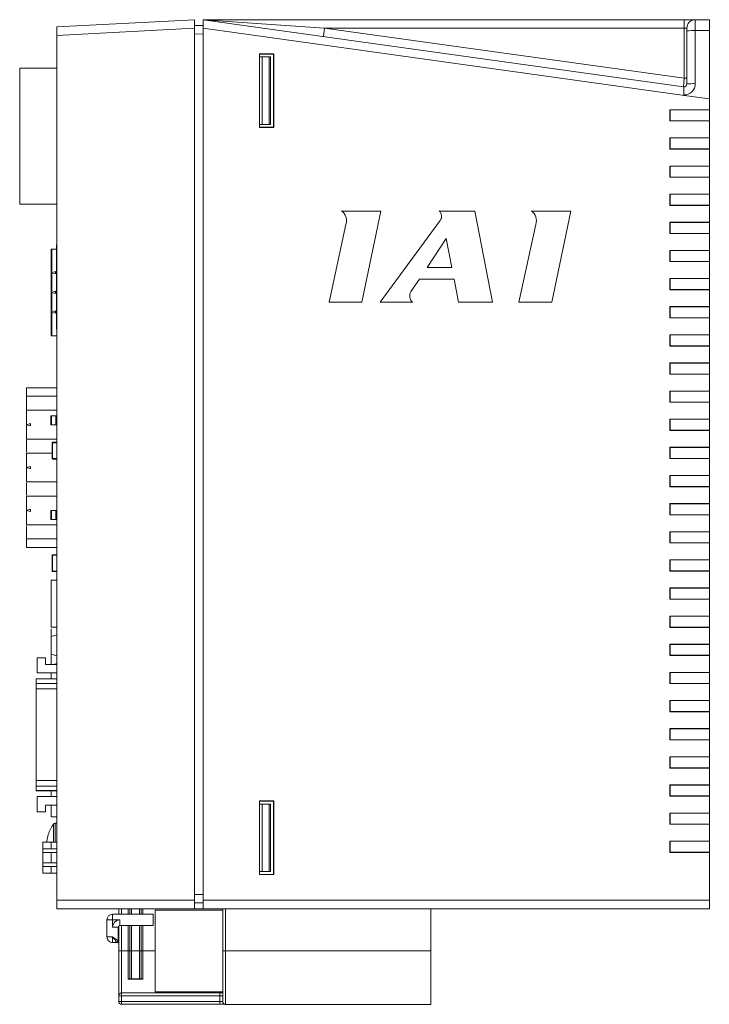
# Model space of a CAD drawing. Units: millimetres. Extents: x 457 to 1088, y 44 to 612.
# Drawn here: x 827 to 949, y 186 to 361 of the extents above; entities that cross this region are included whole.
import ezdxf

# ---------------------------------------------------------------- set-up
doc = ezdxf.new("R2010")
doc.units = ezdxf.units.MM

msp = doc.modelspace()

# ---------------------------------------------------------------- linework, layer by layer
at = {"color": 7, "linetype": 'Continuous', "lineweight": 15}
for p, q in [((833.43, 359.25), (857.93, 360.53)), ((857.93, 360.53), (857.93, 359.04)), ((859.43, 360.53), (944.84, 348.62)), ((859.43, 359.02), (859.43, 360.53)), ((859.53, 360.53), (944.93, 360.53)), ((859.53, 360.53), (881.03, 359.03)), ((944.93, 360.53), (946.93, 360.53)), ((944.93, 360.53), (944.93, 359.03)), ((946.93, 360.53), (949.43, 360.53)), ((946.93, 360.53), (946.93, 358.6)), ((949.43, 360.53), (949.43, 358.6)), ((833.43, 357.75), (833.43, 359.25)), ((857.93, 359.04), (833.43, 357.75)), ((857.93, 359.51), (859.43, 359.49)), ((857.93, 359.04), (857.93, 204.03)), ((859.43, 359.02), (859.43, 204.03)), ((945.43, 347.02), (859.43, 359.02)), ((881.03, 359.03), (880.82, 357.55)), ((944.93, 359.03), (881.03, 359.03)), ((881.03, 359.03), (944.93, 350.12)), ((944.93, 350.12), (944.93, 359.03)), ((945.43, 359.03), (944.93, 359.03)), ((945.43, 358.55), (945.43, 359.03)), ((833.43, 204.03), (833.43, 357.75)), ((945.43, 349.11), (945.43, 358.55)), ((946.93, 358.6), (946.93, 349.16)), ((949.43, 358.6), (946.93, 358.6)), ((949.43, 346.46), (949.43, 358.6)), ((869.43, 354.49), (871.98, 354.49)), ((869.43, 341.38), (869.43, 354.49)), ((869.43, 354.43), (871.93, 354.43)), ((869.43, 353.93), (869.93, 353.93)), ((869.93, 353.93), (871.2, 353.93)), ((869.93, 353.93), (869.93, 341.93)), ((871.2, 341.93), (871.2, 353.93)), ((871.2, 353.93), (871.43, 353.93)), ((871.43, 353.93), (871.43, 341.93)), ((871.93, 354.43), (871.98, 354.49)), ((871.93, 341.43), (871.93, 354.43)), ((871.98, 341.38), (871.98, 354.49)), ((826.83, 327.76), (826.83, 351.92)), ((833.43, 351.92), (826.83, 351.92)), ((944.93, 350.12), (944.86, 348.61)), ((944.93, 350.12), (945.43, 350.12)), ((944.87, 348.61), (944.84, 348.62)), ((944.91, 347.09), (944.91, 348.59)), ((945.43, 347.02), (944.91, 347.09)), ((945.43, 347.02), (945.43, 347.02)), ((949.43, 346.46), (945.43, 347.02)), ((949.43, 344.53), (949.43, 346.46)), ((942.43, 344.53), (949.43, 344.53)), ((942.45, 344.51), (942.43, 344.53)), ((942.43, 342.53), (942.43, 344.53)), ((942.45, 344.51), (949.43, 344.51)), ((942.45, 342.56), (942.45, 344.51)), ((949.43, 344.51), (949.43, 344.53)), ((949.43, 344.51), (949.43, 342.56)), ((869.43, 341.93), (869.93, 341.93)), ((871.93, 341.43), (869.43, 341.43)), ((871.98, 341.38), (869.43, 341.38)), ((869.93, 341.93), (871.2, 341.93)), ((871.43, 341.93), (871.2, 341.93)), ((871.93, 341.43), (871.98, 341.38)), ((942.45, 342.56), (942.43, 342.53)), ((942.43, 342.53), (949.43, 342.53)), ((949.43, 342.56), (942.45, 342.56)), ((949.43, 342.53), (949.43, 342.56)), ((949.43, 339.53), (949.43, 342.53)), ((942.43, 339.53), (949.43, 339.53)), ((942.45, 339.51), (942.43, 339.53)), ((942.43, 337.53), (942.43, 339.53)), ((942.45, 339.51), (949.43, 339.51)), ((942.45, 337.56), (942.45, 339.51)), ((949.43, 339.51), (949.43, 339.53)), ((949.43, 339.51), (949.43, 337.56)), ((942.45, 337.56), (942.43, 337.53)), ((942.43, 337.53), (949.43, 337.53)), ((949.43, 337.56), (942.45, 337.56)), ((949.43, 337.53), (949.43, 337.56)), ((949.43, 334.53), (949.43, 337.53)), ((942.43, 334.53), (949.43, 334.53)), ((942.45, 334.51), (942.43, 334.53)), ((942.43, 332.53), (942.43, 334.53)), ((942.45, 334.51), (949.43, 334.51)), ((942.45, 332.56), (942.45, 334.51)), ((949.43, 334.51), (949.43, 334.53)), ((949.43, 334.51), (949.43, 332.56)), ((942.45, 332.56), (942.43, 332.53)), ((942.43, 332.53), (949.43, 332.53)), ((949.43, 332.56), (942.45, 332.56)), ((949.43, 332.53), (949.43, 332.56)), ((949.43, 329.53), (949.43, 332.53)), ((942.43, 329.53), (949.43, 329.53)), ((942.45, 329.51), (942.43, 329.53)), ((942.43, 327.53), (942.43, 329.53)), ((942.45, 329.51), (949.43, 329.51)), ((942.45, 327.56), (942.45, 329.51)), ((949.43, 329.51), (949.43, 329.53)), ((949.43, 329.51), (949.43, 327.56)), ((833.43, 327.76), (826.83, 327.76)), ((942.45, 327.56), (942.43, 327.53)), ((942.43, 327.53), (949.43, 327.53)), ((949.43, 327.56), (942.45, 327.56)), ((949.43, 327.53), (949.43, 327.56)), ((949.43, 324.53), (949.43, 327.53)), ((891.04, 326.53), (884.04, 326.53)), ((887.67, 310.33), (891.04, 326.53)), ((907.77, 326.53), (901.38, 326.53)), ((910.91, 310.33), (907.77, 326.53)), ((924.8, 326.53), (917.8, 326.53)), ((921.43, 310.33), (924.8, 326.53)), ((884.81, 324.13), (881.83, 310.33)), ((901.57, 324.86), (890.93, 310.33)), ((918.57, 324.13), (915.59, 310.33)), ((942.43, 324.53), (949.43, 324.53)), ((942.45, 324.51), (942.43, 324.53)), ((942.43, 322.53), (942.43, 324.53)), ((942.45, 324.51), (949.43, 324.51)), ((942.45, 322.56), (942.45, 324.51)), ((949.43, 324.51), (949.43, 324.53)), ((949.43, 324.51), (949.43, 322.56)), ((942.45, 322.56), (942.43, 322.53)), ((942.43, 322.53), (949.43, 322.53)), ((949.43, 322.56), (942.45, 322.56)), ((949.43, 322.53), (949.43, 322.56)), ((949.43, 319.53), (949.43, 322.53)), ((833.38, 320.54), (833.43, 320.54)), ((833.38, 320.54), (833.38, 320.29)), ((833.38, 305.79), (833.38, 320.29)), ((833.38, 320.29), (833.43, 320.29)), ((902.67, 321.65), (899.24, 316.47)), ((903.66, 316.48), (902.67, 321.65)), ((832.43, 315.76), (832.43, 319.76)), ((833.38, 319.76), (832.53, 319.76)), ((832.53, 315.76), (832.53, 319.76)), ((942.43, 319.53), (949.43, 319.53)), ((942.45, 319.51), (942.43, 319.53)), ((942.43, 317.53), (942.43, 319.53)), ((942.45, 319.51), (949.43, 319.51)), ((942.45, 317.56), (942.45, 319.51)), ((949.43, 319.51), (949.43, 319.53)), ((949.43, 319.51), (949.43, 317.56)), ((942.45, 317.56), (942.43, 317.53)), ((942.43, 317.53), (949.43, 317.53)), ((949.43, 317.56), (942.45, 317.56)), ((949.43, 317.53), (949.43, 317.56)), ((949.43, 314.53), (949.43, 317.53)), ((832.53, 315.76), (832.43, 315.76)), ((832.43, 315.76), (832.43, 315.56)), ((832.43, 315.56), (833.18, 315.76)), ((833.18, 315.36), (832.43, 315.56)), ((832.43, 315.56), (832.43, 315.36)), ((832.43, 312.26), (832.43, 315.36)), ((832.53, 315.36), (832.43, 315.36)), ((832.53, 312.26), (832.53, 315.36)), ((833.18, 315.36), (833.18, 315.76)), ((899.24, 316.47), (903.66, 316.48)), ((896.38, 312.22), (897.89, 314.42)), ((897.89, 314.42), (904.05, 314.42)), ((904.05, 314.42), (904.85, 310.33)), ((942.43, 312.53), (942.43, 314.53)), ((942.43, 314.53), (949.43, 314.53)), ((942.45, 314.51), (942.43, 314.53)), ((942.45, 312.56), (942.45, 314.51)), ((942.45, 314.51), (949.43, 314.51)), ((949.43, 314.51), (949.43, 314.53)), ((949.43, 314.51), (949.43, 312.56)), ((832.53, 312.26), (832.43, 312.26)), ((832.43, 312.06), (832.43, 312.26)), ((832.43, 312.06), (833.18, 312.26)), ((833.18, 311.86), (832.43, 312.06)), ((832.43, 312.06), (832.43, 311.86)), ((832.43, 308.76), (832.43, 311.86)), ((832.53, 311.86), (832.43, 311.86)), ((832.53, 308.76), (832.53, 311.86)), ((833.18, 311.86), (833.18, 312.26)), ((942.45, 312.56), (942.43, 312.53)), ((942.43, 312.53), (949.43, 312.53)), ((949.43, 312.56), (942.45, 312.56)), ((949.43, 312.53), (949.43, 312.56)), ((949.43, 309.53), (949.43, 312.53)), ((881.83, 310.33), (887.67, 310.33)), ((890.93, 310.33), (896.64, 310.33)), ((904.85, 310.33), (910.91, 310.33)), ((915.59, 310.33), (921.43, 310.33)), ((832.53, 308.76), (832.43, 308.76)), ((832.43, 308.76), (832.43, 308.56)), ((832.43, 308.56), (833.18, 308.76)), ((833.18, 308.36), (832.43, 308.56)), ((832.43, 308.56), (832.43, 308.36)), ((832.43, 304.36), (832.43, 308.36)), ((832.53, 308.36), (832.43, 308.36)), ((832.53, 304.36), (832.53, 308.36)), ((833.18, 308.36), (833.18, 308.76)), ((942.43, 309.53), (949.43, 309.53)), ((942.45, 309.51), (942.43, 309.53)), ((942.43, 307.53), (942.43, 309.53)), ((942.45, 309.51), (949.43, 309.51)), ((942.45, 307.56), (942.45, 309.51)), ((949.43, 309.51), (949.43, 309.53)), ((949.43, 309.51), (949.43, 307.56)), ((942.45, 307.56), (942.43, 307.53)), ((942.43, 307.53), (949.43, 307.53)), ((949.43, 307.56), (942.45, 307.56)), ((949.43, 307.53), (949.43, 307.56)), ((949.43, 304.53), (949.43, 307.53)), ((833.38, 305.54), (833.38, 305.79)), ((833.43, 305.79), (833.38, 305.79)), ((833.38, 305.54), (833.43, 305.54)), ((942.43, 302.53), (942.43, 304.53)), ((942.43, 304.53), (949.43, 304.53)), ((942.45, 304.51), (942.43, 304.53)), ((942.45, 302.56), (942.45, 304.51)), ((942.45, 304.51), (949.43, 304.51)), ((949.43, 304.51), (949.43, 304.53)), ((949.43, 304.51), (949.43, 302.56)), ((832.43, 304.36), (832.53, 304.36)), ((833.43, 304.36), (832.53, 304.36)), ((942.45, 302.56), (942.43, 302.53)), ((942.43, 302.53), (949.43, 302.53)), ((949.43, 302.56), (942.45, 302.56)), ((949.43, 302.53), (949.43, 302.56)), ((949.43, 299.53), (949.43, 302.53)), ((942.43, 299.53), (949.43, 299.53)), ((942.45, 299.51), (942.43, 299.53)), ((942.43, 297.53), (942.43, 299.53)), ((942.45, 299.51), (949.43, 299.51)), ((942.45, 297.56), (942.45, 299.51)), ((949.43, 299.51), (949.43, 299.53)), ((949.43, 299.51), (949.43, 297.56)), ((942.45, 297.56), (942.43, 297.53)), ((942.43, 297.53), (949.43, 297.53)), ((949.43, 297.56), (942.45, 297.56)), ((949.43, 297.53), (949.43, 297.56)), ((949.43, 294.53), (949.43, 297.53)), ((833.43, 295.12), (828.01, 295.12)), ((828.01, 295.12), (828.01, 293.62)), ((942.43, 294.53), (949.43, 294.53)), ((942.45, 294.51), (942.43, 294.53)), ((942.43, 292.53), (942.43, 294.53)), ((942.45, 294.51), (949.43, 294.51)), ((942.45, 292.56), (942.45, 294.51)), ((949.43, 294.51), (949.43, 294.53)), ((949.43, 294.51), (949.43, 292.56)), ((828.01, 293.62), (833.43, 293.62)), ((828.01, 293.62), (828.01, 291.26)), ((942.45, 292.56), (942.43, 292.53)), ((942.43, 292.53), (949.43, 292.53)), ((949.43, 292.56), (942.45, 292.56)), ((949.43, 292.53), (949.43, 292.56)), ((949.43, 289.53), (949.43, 292.53)), ((828.01, 291.11), (828.01, 288.55)), ((828.01, 291.11), (833.43, 291.11)), ((828.76, 288.75), (828.01, 288.55)), ((828.76, 288.35), (828.76, 288.75)), ((832.48, 290.15), (832.38, 290.15)), ((832.38, 290.15), (832.38, 288.55)), ((832.48, 290.15), (833.23, 290.15)), ((832.48, 290.15), (832.48, 288.55)), ((833.43, 290.15), (833.23, 290.15)), ((833.23, 288.55), (833.23, 290.15)), ((942.43, 289.53), (949.43, 289.53)), ((942.45, 289.51), (942.43, 289.53)), ((942.43, 287.53), (942.43, 289.53)), ((942.45, 289.51), (949.43, 289.51)), ((942.45, 287.56), (942.45, 289.51)), ((949.43, 289.51), (949.43, 289.53)), ((949.43, 289.51), (949.43, 287.56)), ((828.01, 288.55), (828.01, 286)), ((828.01, 288.55), (828.76, 288.35)), ((832.38, 288.55), (832.48, 288.55)), ((832.48, 288.55), (833.23, 288.55)), ((833.23, 288.55), (833.43, 288.55)), ((942.45, 287.56), (942.43, 287.53)), ((942.43, 287.53), (949.43, 287.53)), ((949.43, 287.56), (942.45, 287.56)), ((949.43, 287.53), (949.43, 287.56)), ((949.43, 284.53), (949.43, 287.53)), ((833.43, 286), (828.01, 286)), ((828.01, 285.84), (828.01, 283.64)), ((832.62, 285.34), (832.67, 285.34)), ((832.62, 282.54), (832.62, 285.34)), ((832.67, 285.34), (832.67, 282.54)), ((832.72, 285.44), (833.43, 285.44)), ((942.43, 284.53), (949.43, 284.53)), ((942.45, 284.51), (942.43, 284.53)), ((942.43, 282.53), (942.43, 284.53)), ((942.45, 284.51), (949.43, 284.51)), ((942.45, 282.56), (942.45, 284.51)), ((949.43, 284.51), (949.43, 284.53)), ((949.43, 284.51), (949.43, 282.56)), ((828.01, 283.49), (832.62, 283.49)), ((828.01, 283.49), (828.01, 280.93)), ((832.67, 282.54), (832.62, 282.54)), ((833.43, 282.44), (832.72, 282.44)), ((942.45, 282.56), (942.43, 282.53)), ((942.43, 282.53), (949.43, 282.53)), ((949.43, 282.56), (942.45, 282.56)), ((949.43, 282.53), (949.43, 282.56)), ((949.43, 279.53), (949.43, 282.53)), ((828.76, 281.13), (828.01, 280.93)), ((828.01, 280.93), (828.01, 278.38)), ((828.01, 280.93), (828.76, 280.73)), ((828.76, 280.73), (828.76, 281.13)), ((833.43, 278.38), (828.01, 278.38)), ((942.43, 277.53), (942.43, 279.53)), ((942.43, 279.53), (949.43, 279.53)), ((942.45, 279.51), (942.43, 279.53)), ((942.45, 277.56), (942.45, 279.51)), ((942.45, 279.51), (949.43, 279.51)), ((949.43, 279.51), (949.43, 279.53)), ((949.43, 279.51), (949.43, 277.56)), ((828.01, 278.22), (828.01, 276.02)), ((942.45, 277.56), (942.43, 277.53)), ((942.43, 277.53), (949.43, 277.53)), ((949.43, 277.56), (942.45, 277.56)), ((949.43, 277.53), (949.43, 277.56)), ((949.43, 274.53), (949.43, 277.53)), ((828.01, 275.87), (833.43, 275.87)), ((828.01, 275.87), (828.01, 273.31)), ((828.76, 273.51), (828.01, 273.31)), ((828.01, 273.31), (828.01, 270.76)), ((828.01, 273.31), (828.76, 273.11)), ((828.76, 273.11), (828.76, 273.51)), ((832.48, 273.31), (832.38, 273.31)), ((832.38, 273.31), (832.38, 271.71)), ((832.48, 273.31), (833.23, 273.31)), ((832.48, 273.31), (832.48, 271.71)), ((833.43, 273.31), (833.23, 273.31)), ((833.23, 271.71), (833.23, 273.31)), ((942.43, 274.53), (949.43, 274.53)), ((942.45, 274.51), (942.43, 274.53)), ((942.43, 272.53), (942.43, 274.53)), ((942.45, 274.51), (949.43, 274.51)), ((942.45, 272.56), (942.45, 274.51)), ((949.43, 274.51), (949.43, 274.53)), ((949.43, 274.51), (949.43, 272.56)), ((832.38, 271.71), (832.48, 271.71)), ((832.48, 271.71), (833.23, 271.71)), ((833.23, 271.71), (833.43, 271.71)), ((942.45, 272.56), (942.43, 272.53)), ((942.43, 272.53), (949.43, 272.53)), ((949.43, 272.56), (942.45, 272.56)), ((949.43, 272.53), (949.43, 272.56)), ((949.43, 269.53), (949.43, 272.53)), ((833.43, 270.76), (828.01, 270.76)), ((828.01, 270.6), (828.01, 268.25)), ((942.43, 267.53), (942.43, 269.53)), ((942.43, 269.53), (949.43, 269.53)), ((942.45, 269.51), (942.43, 269.53)), ((942.45, 267.56), (942.45, 269.51)), ((942.45, 269.51), (949.43, 269.51)), ((949.43, 269.51), (949.43, 269.53)), ((949.43, 269.51), (949.43, 267.56)), ((828.01, 268.25), (828.01, 266.74)), ((828.01, 268.25), (833.43, 268.25)), ((828.01, 266.74), (833.43, 266.74)), ((942.45, 267.56), (942.43, 267.53)), ((942.43, 267.53), (949.43, 267.53)), ((949.43, 267.56), (942.45, 267.56)), ((949.43, 267.53), (949.43, 267.56)), ((949.43, 264.53), (949.43, 267.53)), ((832.62, 265.34), (832.67, 265.34)), ((832.62, 262.54), (832.62, 265.34)), ((832.67, 265.34), (832.67, 262.54)), ((832.72, 265.44), (833.43, 265.44)), ((942.43, 264.53), (949.43, 264.53)), ((942.45, 264.51), (942.43, 264.53)), ((942.43, 262.53), (942.43, 264.53)), ((942.45, 264.51), (949.43, 264.51)), ((942.45, 262.56), (942.45, 264.51)), ((949.43, 264.51), (949.43, 264.53)), ((949.43, 264.51), (949.43, 262.56)), ((832.67, 262.54), (832.62, 262.54)), ((942.45, 262.56), (942.43, 262.53)), ((942.43, 262.53), (949.43, 262.53)), ((949.43, 262.56), (942.45, 262.56)), ((949.43, 262.53), (949.43, 262.56)), ((949.43, 259.53), (949.43, 262.53)), ((832.43, 260.94), (832.43, 252.54)), ((833.43, 260.94), (832.43, 260.94)), ((833.43, 262.44), (832.72, 262.44)), ((942.43, 259.53), (949.43, 259.53)), ((942.45, 259.51), (942.43, 259.53)), ((942.43, 257.53), (942.43, 259.53)), ((942.45, 259.51), (949.43, 259.51)), ((942.45, 257.56), (942.45, 259.51)), ((949.43, 259.51), (949.43, 259.53)), ((949.43, 259.51), (949.43, 257.56)), ((942.45, 257.56), (942.43, 257.53)), ((942.43, 257.53), (949.43, 257.53)), ((949.43, 257.56), (942.45, 257.56)), ((949.43, 257.53), (949.43, 257.56)), ((949.43, 254.53), (949.43, 257.53)), ((942.43, 254.53), (949.43, 254.53)), ((942.45, 254.51), (942.43, 254.53)), ((942.43, 252.53), (942.43, 254.53)), ((942.45, 254.51), (949.43, 254.51)), ((942.45, 252.56), (942.45, 254.51)), ((949.43, 254.51), (949.43, 254.53)), ((949.43, 254.51), (949.43, 252.56)), ((832.43, 252.54), (833.43, 252.54)), ((832.43, 250.91), (832.43, 252.28)), ((942.45, 252.56), (942.43, 252.53)), ((942.43, 252.53), (949.43, 252.53)), ((949.43, 252.56), (942.45, 252.56)), ((949.43, 252.53), (949.43, 252.56)), ((949.43, 249.53), (949.43, 252.53)), ((833.43, 251.19), (832.43, 250.91)), ((832.43, 250.91), (832.43, 247.78)), ((942.43, 249.53), (949.43, 249.53)), ((942.45, 249.51), (942.43, 249.53)), ((942.43, 247.53), (942.43, 249.53)), ((942.45, 249.51), (949.43, 249.51)), ((942.45, 247.56), (942.45, 249.51)), ((949.43, 249.51), (949.43, 249.53)), ((949.43, 249.51), (949.43, 247.56)), ((829.93, 244.44), (829.93, 247.14)), ((831.43, 247.14), (829.93, 247.14)), ((831.43, 245.94), (831.43, 247.14)), ((832.43, 245.94), (832.43, 247.78)), ((832.43, 247.78), (833.43, 247.49)), ((942.45, 247.56), (942.43, 247.53)), ((942.43, 247.53), (949.43, 247.53)), ((949.43, 247.56), (942.45, 247.56)), ((949.43, 247.53), (949.43, 247.56)), ((949.43, 244.53), (949.43, 247.53)), ((831.43, 245.94), (833.43, 245.94)), ((833.43, 246.11), (832.83, 245.94)), ((829.73, 243.37), (829.73, 243.38)), ((833.43, 243.38), (829.73, 243.38)), ((829.73, 242.57), (829.73, 243.37)), ((829.93, 244.44), (833.43, 244.44)), ((832.43, 244.44), (832.43, 243.38)), ((942.43, 244.53), (949.43, 244.53)), ((942.45, 244.51), (942.43, 244.53)), ((942.43, 242.53), (942.43, 244.53)), ((942.45, 244.51), (949.43, 244.51)), ((942.45, 242.56), (942.45, 244.51)), ((949.43, 244.51), (949.43, 244.53)), ((949.43, 244.51), (949.43, 242.56)), ((829.73, 241.58), (829.73, 242.57)), ((829.73, 225.3), (829.73, 241.58)), ((942.45, 242.56), (942.43, 242.53)), ((942.43, 242.53), (949.43, 242.53)), ((949.43, 242.56), (942.45, 242.56)), ((949.43, 242.53), (949.43, 242.56)), ((949.43, 239.53), (949.43, 242.53)), ((942.43, 239.53), (949.43, 239.53)), ((942.45, 239.51), (942.43, 239.53)), ((942.43, 237.53), (942.43, 239.53)), ((942.45, 239.51), (949.43, 239.51)), ((942.45, 237.56), (942.45, 239.51)), ((949.43, 239.51), (949.43, 239.53)), ((949.43, 239.51), (949.43, 237.56)), ((942.45, 237.56), (942.43, 237.53)), ((942.43, 237.53), (949.43, 237.53)), ((949.43, 237.56), (942.45, 237.56)), ((949.43, 237.53), (949.43, 237.56)), ((949.43, 234.53), (949.43, 237.53)), ((942.43, 232.53), (942.43, 234.53)), ((942.43, 234.53), (949.43, 234.53)), ((942.45, 234.51), (942.43, 234.53)), ((942.45, 232.56), (942.45, 234.51)), ((942.45, 234.51), (949.43, 234.51)), ((949.43, 234.51), (949.43, 234.53)), ((949.43, 234.51), (949.43, 232.56)), ((942.45, 232.56), (942.43, 232.53)), ((942.43, 232.53), (949.43, 232.53)), ((949.43, 232.56), (942.45, 232.56)), ((949.43, 232.53), (949.43, 232.56)), ((949.43, 229.53), (949.43, 232.53)), ((942.43, 229.53), (949.43, 229.53)), ((942.45, 229.51), (942.43, 229.53)), ((942.43, 227.53), (942.43, 229.53)), ((942.45, 229.51), (949.43, 229.51)), ((942.45, 227.56), (942.45, 229.51)), ((949.43, 229.51), (949.43, 229.53)), ((949.43, 229.51), (949.43, 227.56)), ((942.45, 227.56), (942.43, 227.53)), ((942.43, 227.53), (949.43, 227.53)), ((949.43, 227.56), (942.45, 227.56)), ((949.43, 227.53), (949.43, 227.56)), ((949.43, 224.53), (949.43, 227.53)), ((829.73, 224.31), (829.73, 225.3)), ((829.73, 223.51), (829.73, 224.31)), ((942.43, 224.53), (949.43, 224.53)), ((942.45, 224.51), (942.43, 224.53)), ((942.43, 222.53), (942.43, 224.53)), ((942.45, 224.51), (949.43, 224.51)), ((942.45, 222.56), (942.45, 224.51)), ((949.43, 224.51), (949.43, 224.53)), ((949.43, 224.51), (949.43, 222.56)), ((829.73, 223.5), (829.73, 223.51)), ((829.73, 223.5), (833.43, 223.5)), ((829.93, 222.44), (829.93, 219.74)), ((829.93, 222.44), (833.43, 222.44)), ((832.43, 222.44), (832.43, 223.5)), ((942.45, 222.56), (942.43, 222.53)), ((942.43, 222.53), (949.43, 222.53)), ((949.43, 222.56), (942.45, 222.56)), ((949.43, 222.53), (949.43, 222.56)), ((949.43, 219.53), (949.43, 222.53)), ((831.43, 220.94), (831.43, 219.74)), ((831.43, 220.94), (833.43, 220.94)), ((832.43, 218.86), (832.43, 220.94)), ((869.43, 208.58), (869.43, 221.69)), ((869.43, 221.69), (871.98, 221.69)), ((869.43, 221.63), (871.93, 221.63)), ((869.43, 221.13), (869.93, 221.13)), ((869.93, 221.13), (871.2, 221.13)), ((869.93, 221.13), (869.93, 209.13)), ((871.2, 209.13), (871.2, 221.13)), ((871.2, 221.13), (871.43, 221.13)), ((871.43, 221.13), (871.43, 209.13)), ((871.98, 221.69), (871.93, 221.63)), ((871.93, 221.63), (871.93, 208.63)), ((871.98, 221.69), (871.98, 208.58)), ((831.43, 219.74), (829.93, 219.74)), ((832.43, 218.86), (833.43, 218.86)), ((942.43, 219.53), (949.43, 219.53)), ((942.45, 219.51), (942.43, 219.53)), ((942.43, 217.53), (942.43, 219.53)), ((942.45, 219.51), (949.43, 219.51)), ((942.45, 217.56), (942.45, 219.51)), ((949.43, 219.51), (949.43, 219.53)), ((949.43, 219.51), (949.43, 217.56)), ((833.43, 217.71), (833.13, 217.71)), ((942.45, 217.56), (942.43, 217.53)), ((942.43, 217.53), (949.43, 217.53)), ((949.43, 217.56), (942.45, 217.56)), ((949.43, 217.53), (949.43, 217.56)), ((949.43, 214.53), (949.43, 217.53)), ((831.89, 215.7), (831.91, 215.7)), ((830.93, 214.34), (832.42, 214.34)), ((830.93, 214.34), (830.93, 213.16)), ((831.65, 214.34), (831.65, 214.58)), ((832.42, 214.34), (833.43, 214.34)), ((832.42, 214.34), (832.42, 213.16)), ((942.43, 214.53), (949.43, 214.53)), ((942.45, 214.51), (942.43, 214.53)), ((942.43, 212.53), (942.43, 214.53)), ((942.45, 214.51), (949.43, 214.51)), ((942.45, 212.56), (942.45, 214.51)), ((949.43, 214.51), (949.43, 214.53)), ((949.43, 214.51), (949.43, 212.56)), ((830.93, 212.52), (830.93, 213.16)), ((833.43, 213.16), (830.93, 213.16)), ((830.93, 212.52), (830.93, 210.66)), ((830.93, 212.52), (833.43, 212.52)), ((832.42, 212.52), (832.42, 210.66)), ((942.45, 212.56), (942.43, 212.53)), ((942.43, 212.53), (949.43, 212.53)), ((949.43, 212.56), (942.45, 212.56)), ((949.43, 212.53), (949.43, 212.56)), ((949.43, 204.03), (949.43, 212.53)), ((830.93, 210.02), (830.93, 210.66)), ((833.43, 210.66), (830.93, 210.66)), ((830.93, 210.02), (830.93, 208.84)), ((830.93, 210.02), (833.43, 210.02)), ((832.42, 210.02), (832.42, 208.84)), ((830.93, 208.84), (832.42, 208.84)), ((832.42, 208.84), (833.43, 208.84)), ((869.43, 209.13), (869.93, 209.13)), ((871.93, 208.63), (869.43, 208.63)), ((871.98, 208.58), (869.43, 208.58)), ((869.93, 209.13), (871.2, 209.13)), ((871.43, 209.13), (871.2, 209.13)), ((871.98, 208.58), (871.93, 208.63)), ((833.43, 204.03), (857.93, 204.03)), ((833.43, 202.53), (833.43, 204.03)), ((857.93, 204.03), (857.93, 202.53)), ((859.43, 203.58), (857.93, 203.55)), ((859.43, 204.03), (949.43, 204.03)), ((859.43, 202.53), (859.43, 204.03)), ((949.43, 204.03), (949.43, 202.53)), ((857.93, 202.53), (833.43, 202.53)), ((850.53, 201.53), (843.33, 201.53)), ((843.33, 200.53), (843.33, 201.53)), ((844.43, 202.53), (844.43, 201.53)), ((846.43, 201.53), (846.43, 202.53)), ((848.43, 202.53), (848.43, 201.53)), ((850.53, 201.53), (850.53, 199.53)), ((862.93, 202.28), (850.93, 202.28)), ((850.93, 200.37), (850.93, 202.28)), ((859.43, 202.53), (857.93, 202.53)), ((949.43, 202.53), (859.43, 202.53)), ((862.93, 202.53), (862.93, 195.03)), ((899.93, 202.53), (899.93, 195.03)), ((842.33, 200.53), (842.33, 197.53)), ((842.33, 200.53), (843.33, 200.53)), ((843.33, 200.53), (844.63, 200.53)), ((843.33, 199.23), (843.33, 200.53)), ((844.63, 199.53), (844.63, 200.53)), ((844.63, 199.53), (850.53, 199.53)), ((846.43, 195.03), (846.43, 199.53)), ((848.43, 199.53), (848.43, 195.03)), ((850.93, 187.78), (850.93, 200.37)), ((843.33, 199.23), (844.33, 199.23)), ((844.33, 196.83), (844.33, 199.23)), ((844.43, 199.46), (844.43, 195.03)), ((843.33, 197.53), (842.33, 197.53)), ((843.33, 196.53), (843.33, 197.53)), ((843.33, 196.53), (844.03, 196.53)), ((844.43, 196.53), (844.03, 196.53)), ((844.43, 187.05), (844.43, 195.03)), ((844.93, 195.03), (844.43, 195.03)), ((846.13, 195.03), (844.93, 195.03)), ((844.93, 187.55), (844.93, 195.03)), ((846.43, 195.03), (846.13, 195.03)), ((846.13, 195.03), (846.13, 190)), ((846.73, 195.03), (846.43, 195.03)), ((846.43, 195.03), (846.43, 190.02)), ((848.13, 195.03), (846.73, 195.03)), ((848.43, 195.03), (848.13, 195.03)), ((848.73, 195.03), (848.43, 195.03)), ((848.43, 190.02), (848.43, 195.03)), ((848.73, 190), (848.73, 195.03)), ((862.93, 186.05), (862.93, 195.03)), ((863.43, 195.03), (862.93, 195.03)), ((899.93, 195.03), (863.43, 195.03)), ((863.43, 185.55), (863.43, 195.03)), ((899.93, 195.03), (899.93, 185.53)), ((846.13, 190), (848.73, 190)), ((848.5, 190.09), (846.35, 190.09)), ((862.43, 187.55), (844.93, 187.55)), ((844.93, 187.05), (844.93, 187.55)), ((850.93, 187.78), (862.93, 187.78)), ((862.43, 187.55), (862.43, 187.05)), ((844.43, 187.05), (844.43, 186.05)), ((844.43, 187.05), (844.93, 187.05)), ((844.93, 186.05), (844.43, 186.05)), ((844.93, 187.05), (862.43, 187.05)), ((844.93, 186.05), (844.93, 187.05)), ((862.43, 186.05), (844.93, 186.05)), ((844.93, 185.55), (862.43, 185.55)), ((862.43, 187.05), (862.43, 186.05)), ((863.27, 185.53), (899.93, 185.53))]:
    msp.add_line(p, q, dxfattribs=at)
at = {"color": 8, "linetype": 'Continuous', "lineweight": 15}
for p, q in [((859.43, 357.99), (857.93, 358.01)), ((833.43, 285.34), (832.67, 285.34)), ((832.67, 282.54), (833.43, 282.54)), ((833.43, 265.34), (832.67, 265.34)), ((832.67, 262.54), (833.43, 262.54)), ((833.43, 243.37), (829.73, 243.37)), ((829.73, 242.57), (833.43, 242.57)), ((833.43, 241.58), (829.73, 241.58)), ((829.73, 225.3), (833.43, 225.3)), ((833.43, 224.31), (829.73, 224.31)), ((829.73, 223.51), (833.43, 223.51)), ((832.84, 214.34), (832.84, 217.56)), ((833.13, 214.34), (833.13, 217.71)), ((857.93, 205.05), (859.43, 205.08)), ((844.93, 201.53), (844.93, 202.53)), ((846.13, 202.53), (846.13, 201.53)), ((846.73, 201.53), (846.73, 202.53)), ((848.13, 202.53), (848.13, 201.53)), ((848.73, 201.53), (848.73, 202.53)), ((863.43, 195.03), (863.43, 202.53)), ((844.93, 195.03), (844.93, 199.53)), ((846.13, 199.53), (846.13, 195.03)), ((846.73, 195.03), (846.73, 199.53)), ((848.13, 199.53), (848.13, 195.03)), ((848.73, 195.03), (848.73, 199.53)), ((844.43, 196.83), (844.33, 196.83)), ((846.73, 190.09), (846.73, 195.03)), ((848.13, 195.03), (848.13, 190.09)), ((850.93, 195.03), (848.73, 195.03)), ((844.93, 185.55), (844.93, 186.05)), ((862.43, 186.05), (862.43, 185.55))]:
    msp.add_line(p, q, dxfattribs=at)
at = {"color": 7, "linetype": 'Continuous', "lineweight": 15}
for points in [[(832.53, 319.76), (832.51, 319.76), (832.49, 319.76), (832.47, 319.76), (832.46, 319.76), (832.44, 319.76), (832.43, 319.76), (832.43, 319.76), (832.43, 319.76)], [(832.72, 285.44), (832.71, 285.44), (832.7, 285.43), (832.69, 285.42), (832.69, 285.41), (832.68, 285.4), (832.68, 285.38), (832.68, 285.36), (832.67, 285.34)], [(832.67, 282.54), (832.68, 282.52), (832.68, 282.5), (832.68, 282.49), (832.69, 282.47), (832.69, 282.46), (832.7, 282.45), (832.71, 282.44), (832.72, 282.44)], [(832.72, 265.44), (832.71, 265.44), (832.7, 265.43), (832.69, 265.42), (832.69, 265.41), (832.68, 265.4), (832.68, 265.38), (832.68, 265.36), (832.67, 265.34)], [(832.67, 262.54), (832.68, 262.52), (832.68, 262.5), (832.68, 262.49), (832.69, 262.47), (832.69, 262.46), (832.7, 262.45), (832.71, 262.44), (832.72, 262.44)], [(862.93, 186.05), (862.89, 186.04), (862.85, 186.04)], [(862.93, 185.96), (862.92, 186), (862.89, 186.04)]]:
    msp.add_lwpolyline(points, dxfattribs=at)
at = {"color": 8, "linetype": 'Continuous', "lineweight": 15}
for points in [[(862.43, 187.55), (862.81, 187.55), (862.93, 187.54)], [(863.43, 185.55), (863.35, 185.54), (863.27, 185.54)]]:
    msp.add_lwpolyline(points, dxfattribs=at)
at = {"color": 7, "linetype": 'Continuous', "lineweight": 15}
for centre, radius, start, end in [((946.93, 359.03), 1.5, 90, 180), ((946.55, 347.82), 10.79, 88.0109, 95.9867), ((944.93, 349.11), 0.5, 262.0565, 360), ((944.86, 348.54), 0.0723, 48.8865, 84.878), ((944.93, 349.16), 2, 269.5868, 360), ((946.55, 338.38), 10.79, 88.0109, 95.9867), ((882.82, 324.82), 2.11, 341.094, 54.6843), ((900.63, 325.6), 1.2, 321.427, 51.1406), ((916.58, 324.82), 2.11, 341.0901, 54.6812), ((897.68, 311.44), 1.52, 148.9702, 226.4039), ((832.72, 285.34), 0.1, 90, 180), ((832.72, 282.54), 0.1, 180, 270), ((832.72, 265.34), 0.1, 90, 180), ((832.72, 262.54), 0.1, 180, 270), ((838.08, 213.71), 6.5, 143.6416, 162.1374), ((833.13, 217.35), 0.36, 90, 143.6416), ((838.08, 213.71), 6.48, 162.1649, 172.3032), ((843.33, 200.53), 1, 90, 180), ((844.63, 199.23), 1.3, 90, 180), ((844.63, 199.23), 0.3, 90, 180), ((843.33, 197.53), 1, 180, 270), ((840.52, 194.82), 3.9, 25.9947, 43.9893), ((848.08, 203.26), 7.44, 230.3032, 239.7127), ((844.03, 196.83), 0.3, 270, 360), ((846.37, 189.75), 0.344, 92.6589, 134.1762), ((848.49, 189.75), 0.344, 45.812, 87.3544), ((844.93, 187.05), 0.5, 89.944, 179.9439), ((844.93, 186.05), 0.5, 180, 270), ((862.68, 188.98), 1.94, 262.6069, 277.3931), ((862.67, 174.15), 11.4, 86.9771, 91.2276), ((863.43, 186.05), 0.5, 180.0443, 270.0442)]:
    msp.add_arc(centre, radius, start, end, dxfattribs=at)
at = {"color": 8, "linetype": 'Continuous', "lineweight": 15}
msp.add_arc((862.85, 192.73), 6.69, 266.3982, 270.0181, dxfattribs=at)

doc.saveas('drawing.dxf')
